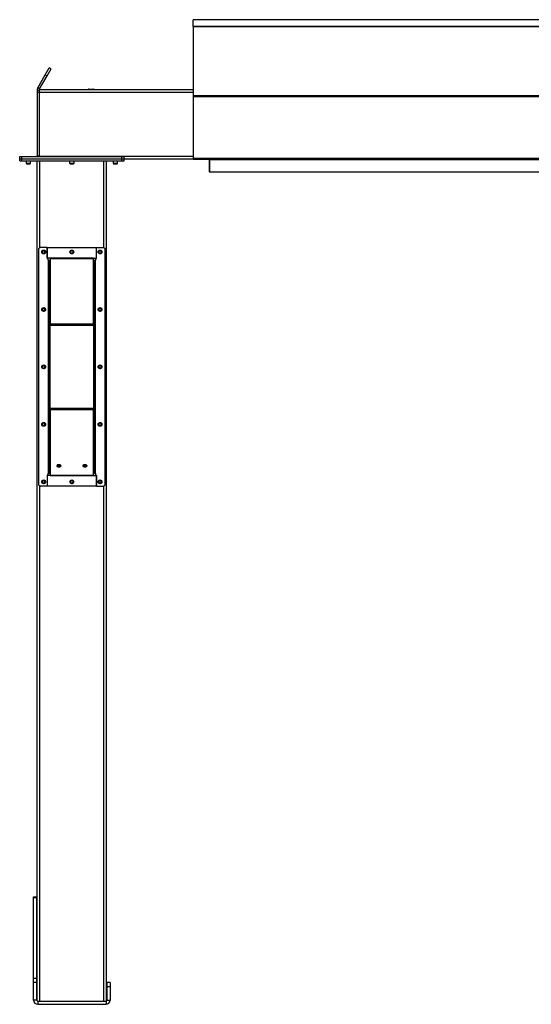
# Model space of a CAD drawing. Units: inches. Extents: x 3 to 813, y 3 to 526.
# Drawn here: x 526 to 585, y 177 to 291 of the extents above; entities that cross this region are included whole.
import ezdxf

# ---------------------------------------------------------------- set-up
doc = ezdxf.new("R2010")
doc.units = ezdxf.units.IN
doc.header["$LTSCALE"] = 24
doc.header["$MEASUREMENT"] = 0

msp = doc.modelspace()

# ---------------------------------------------------------------- linework, layer by layer
at = {"color": 7, "linetype": 'Continuous', "lineweight": 25}
for p, q in [((624.282721, 290.9262466), (546.282721, 290.9262466)), ((546.282721, 290.1598269), (546.282721, 290.9262466)), ((624.282721, 290.1598269), (546.282721, 290.1598269)), ((546.282721, 290.1286366), (546.282721, 290.1598269)), ((624.282721, 290.1286366), (546.282721, 290.1286366)), ((546.282721, 290.1286366), (546.282721, 290.1278065)), ((546.282721, 290.1278065), (546.282721, 282.1890777)), ((546.282721, 290.1278065), (624.282721, 290.1278065)), ((529.2282272, 284.5703796), (529.6912147, 285.3722974)), ((529.4447336, 284.4453796), (529.907721, 285.2472974)), ((529.907721, 285.2472974), (529.6912147, 285.3722974)), ((528.3664551, 283.0777466), (529.2282272, 284.5703796)), ((528.5829615, 282.9527466), (529.4447336, 284.4453796)), ((529.2282272, 284.5703796), (529.4447336, 284.4453796)), ((528.532721, 282.7652466), (528.282721, 282.7652466)), ((528.282721, 282.7652466), (528.282721, 282.5152466)), ((528.5829615, 282.9527466), (528.3664551, 283.0777466)), ((528.532721, 282.8902466), (546.282721, 282.8902466)), ((528.532721, 282.8902466), (528.532721, 282.5777466)), ((534.225221, 282.9252466), (534.190221, 282.9077466)), ((534.190221, 282.9077466), (534.190221, 282.8902466)), ((534.190221, 282.9077466), (534.875221, 282.9077466)), ((534.225221, 282.9252466), (534.840221, 282.9252466)), ((534.875221, 282.9077466), (534.840221, 282.9252466)), ((534.875221, 282.8902466), (534.875221, 282.9077466)), ((528.282721, 282.5152466), (528.282721, 275.2302466)), ((528.532721, 282.5152466), (528.282721, 282.5152466)), ((528.532721, 282.5777466), (528.532721, 275.2027466)), ((546.282721, 282.1890777), (546.282721, 282.0704151)), ((546.282721, 282.1890777), (624.282721, 282.1890777)), ((546.282721, 282.0704151), (624.282721, 282.0704151)), ((546.282721, 282.0704151), (546.282721, 274.9738305)), ((526.282721, 274.8902466), (526.282721, 275.1402466)), ((526.282721, 275.1402466), (526.532721, 275.1402466)), ((526.282721, 274.6402466), (526.282721, 274.8902466)), ((526.282721, 274.8902466), (526.532721, 274.8902466)), ((526.532721, 274.8902466), (526.532721, 275.1402466)), ((526.532721, 275.1402466), (538.062721, 275.1402466)), ((526.532721, 274.6402466), (526.532721, 274.8902466)), ((526.532721, 274.8902466), (538.062721, 274.8902466)), ((528.282721, 275.2302466), (528.532721, 275.2302466)), ((528.532721, 275.2027466), (528.532721, 275.1402466)), ((538.062721, 274.8902466), (538.062721, 275.1402466)), ((538.062721, 275.1402466), (538.312721, 275.1402466)), ((538.062721, 274.6402466), (538.062721, 274.8902466)), ((538.062721, 274.8902466), (538.312721, 274.8902466)), ((538.312721, 274.8902466), (538.312721, 275.1402466)), ((538.312721, 274.8902466), (546.282721, 274.8902466)), ((538.312721, 274.6402466), (538.312721, 274.8902466)), ((546.282721, 274.9738305), (624.282721, 274.9738305)), ((546.282721, 274.9738305), (546.282721, 274.8838305)), ((546.282721, 274.8838305), (546.2839943, 274.8838305)), ((546.3457397, 274.8478305), (624.2197023, 274.8478305)), ((548.147721, 274.8002466), (548.147721, 273.3902466)), ((548.157721, 274.8478305), (548.157721, 274.7938305)), ((548.157721, 274.7938305), (622.407721, 274.7938305)), ((548.157721, 274.7938305), (548.157721, 273.3838305)), ((526.282721, 274.6402466), (526.532721, 274.6402466)), ((526.532721, 274.6402466), (538.062721, 274.6402466)), ((527.017721, 274.6402466), (527.017721, 274.3735278)), ((527.017721, 274.3735278), (527.0760023, 274.3152466)), ((527.017721, 274.3735278), (527.547721, 274.3735278)), ((527.0760023, 274.3152466), (527.4894398, 274.3152466)), ((527.4894398, 274.3152466), (527.547721, 274.3735278)), ((527.547721, 274.3735278), (527.547721, 274.6402466)), ((528.297721, 177.7881645), (528.297721, 274.6402466)), ((532.032721, 274.6402466), (532.032721, 274.3735278)), ((532.032721, 274.3735278), (532.0910023, 274.3152466)), ((532.032721, 274.3735278), (532.562721, 274.3735278)), ((532.0910023, 274.3152466), (532.5044398, 274.3152466)), ((532.5044398, 274.3152466), (532.562721, 274.3735278)), ((532.562721, 274.3735278), (532.562721, 274.6402466)), ((536.297721, 177.7881645), (536.297721, 274.6402466)), ((537.047721, 274.6402466), (537.047721, 274.3735278)), ((537.047721, 274.3735278), (537.1060023, 274.3152466)), ((537.047721, 274.3735278), (537.577721, 274.3735278)), ((537.1060023, 274.3152466), (537.5194398, 274.3152466)), ((537.5194398, 274.3152466), (537.577721, 274.3735278)), ((537.577721, 274.3735278), (537.577721, 274.6402466)), ((538.062721, 274.6402466), (538.312721, 274.6402466)), ((548.157721, 273.3902466), (548.147721, 273.3902466)), ((548.157721, 273.3838305), (622.407721, 273.3838305)), ((529.447721, 264.6409071), (528.697721, 264.6409071)), ((529.447721, 264.6409071), (529.447721, 263.3909071)), ((529.447721, 263.4209446), (529.447721, 264.6409071)), ((529.447721, 264.6409071), (535.147721, 264.6409071)), ((535.147721, 263.3909071), (535.147721, 264.6409071)), ((535.147721, 264.6409071), (535.897721, 264.6409071)), ((535.147721, 263.4209446), (535.147721, 264.6409071)), ((528.447721, 264.3909071), (528.447721, 237.3909071)), ((529.797721, 263.4209446), (529.447721, 263.4209446)), ((529.797721, 263.4209446), (529.797721, 263.357305)), ((534.797721, 263.4209446), (529.797721, 263.4209446)), ((534.797721, 263.357305), (534.797721, 263.4209446)), ((534.797721, 263.4209446), (535.147721, 263.4209446)), ((536.147721, 237.3909071), (536.147721, 264.3909071)), ((529.572721, 263.3909071), (529.447721, 263.3909071)), ((529.572721, 263.1927466), (529.572721, 263.3909071)), ((529.572721, 263.1927466), (529.572721, 238.5890676)), ((529.662721, 263.1027466), (529.797721, 263.1027466)), ((529.662721, 263.1027466), (529.662721, 255.7263487)), ((529.797721, 263.357305), (529.797721, 255.8218081)), ((534.797721, 263.357305), (529.797721, 263.357305)), ((534.797721, 255.8218081), (534.797721, 263.357305)), ((534.932721, 263.1027466), (534.797721, 263.1027466)), ((534.932721, 255.7263487), (534.932721, 263.1027466)), ((535.022721, 263.3909071), (535.147721, 263.3909071)), ((535.022721, 263.3909071), (535.022721, 263.1927466)), ((535.022721, 238.5890676), (535.022721, 263.1927466)), ((529.797721, 255.7263487), (529.662721, 255.7263487)), ((529.662721, 255.7263487), (529.662721, 255.662709)), ((529.797721, 255.662709), (529.662721, 255.662709)), ((529.662721, 255.662709), (529.662721, 246.1191051)), ((534.797721, 255.8218081), (529.797721, 255.8218081)), ((529.797721, 255.662709), (529.797721, 255.8218081)), ((534.797721, 255.662709), (529.797721, 255.662709)), ((529.797721, 246.1191051), (529.797721, 255.662709)), ((534.797721, 255.8218081), (534.797721, 255.662709)), ((534.797721, 255.7263487), (534.932721, 255.7263487)), ((534.797721, 255.662709), (534.932721, 255.662709)), ((534.797721, 255.662709), (534.797721, 246.1191051)), ((534.932721, 255.662709), (534.932721, 255.7263487)), ((534.932721, 246.1191051), (534.932721, 255.662709)), ((529.797721, 246.1191051), (529.662721, 246.1191051)), ((529.662721, 246.1191051), (529.662721, 246.0554655)), ((529.797721, 246.0554655), (529.662721, 246.0554655)), ((529.662721, 246.0554655), (529.662721, 238.6790676)), ((529.797721, 246.1191051), (534.797721, 246.1191051)), ((529.797721, 245.9600061), (529.797721, 246.1191051)), ((529.797721, 245.9600061), (534.797721, 245.9600061)), ((529.797721, 245.9600061), (529.797721, 238.4245092)), ((534.797721, 246.1191051), (534.932721, 246.1191051)), ((534.797721, 246.1191051), (534.797721, 245.9600061)), ((534.797721, 246.0554655), (534.932721, 246.0554655)), ((534.797721, 238.4245092), (534.797721, 245.9600061)), ((534.932721, 246.0554655), (534.932721, 246.1191051)), ((534.932721, 238.6790676), (534.932721, 246.0554655)), ((529.572721, 238.3909071), (529.572721, 238.5890676)), ((529.662721, 238.6790676), (529.797721, 238.6790676)), ((534.932721, 238.6790676), (534.797721, 238.6790676)), ((535.022721, 238.5890676), (535.022721, 238.3909071)), ((529.447721, 238.3909071), (529.447721, 237.1409071)), ((529.572721, 238.3909071), (529.447721, 238.3909071)), ((529.797721, 238.3608696), (529.447721, 238.3608696)), ((529.447721, 238.3608696), (529.447721, 237.1409071)), ((529.797721, 238.4245092), (534.797721, 238.4245092)), ((529.797721, 238.4245092), (529.797721, 238.3608696)), ((529.797721, 238.3608696), (534.797721, 238.3608696)), ((534.797721, 238.3608696), (534.797721, 238.4245092)), ((534.797721, 238.3608696), (535.147721, 238.3608696)), ((535.022721, 238.3909071), (535.147721, 238.3909071)), ((535.147721, 237.1409071), (535.147721, 238.3909071)), ((535.147721, 238.3608696), (535.147721, 237.1409071)), ((529.447721, 237.1409071), (528.697721, 237.1409071)), ((535.147721, 237.1409071), (529.447721, 237.1409071)), ((535.147721, 237.1409071), (535.897721, 237.1409071)), ((527.892721, 189.7652466), (528.267721, 189.7652466)), ((527.892721, 189.7147415), (527.892721, 189.7652466)), ((527.892721, 189.7147415), (528.267721, 189.7147415)), ((527.892721, 180.4021514), (527.892721, 189.7147415)), ((528.267721, 189.7147415), (528.267721, 189.7652466)), ((528.267721, 180.4021514), (528.267721, 189.7147415)), ((527.892721, 180.4021514), (528.267721, 180.4021514)), ((527.892721, 179.9526565), (527.892721, 180.4021514)), ((527.892721, 177.8552466), (527.892721, 179.9526565)), ((527.892721, 179.9526565), (528.267721, 179.9526565)), ((528.267721, 179.9526565), (528.267721, 180.4021514)), ((528.267721, 177.8552466), (528.267721, 179.9526565)), ((536.702721, 179.8902466), (536.327721, 179.8902466)), ((536.327721, 179.8902466), (536.327721, 179.3902466)), ((536.327721, 179.3902466), (536.327721, 177.8552466)), ((536.702721, 179.3902466), (536.327721, 179.3902466)), ((536.702721, 179.8902466), (536.702721, 179.3902466)), ((536.702721, 179.3902466), (536.702721, 177.8552466)), ((528.267721, 177.8552466), (527.892721, 177.8552466)), ((528.357721, 177.7652466), (528.357721, 177.3902466)), ((528.357721, 177.7652466), (536.237721, 177.7652466)), ((528.357721, 177.3902466), (536.237721, 177.3902466)), ((536.237721, 177.7652466), (536.237721, 177.3902466)), ((536.327721, 177.8552466), (536.702721, 177.8552466))]:
    msp.add_line(p, q, dxfattribs=at)
at = {"color": 1, "linetype": 'Continuous', "lineweight": 25}
for p, q in [((528.532721, 282.5777466), (546.282721, 282.5777466)), ((528.532721, 275.2027466), (546.282721, 275.2027466)), ((548.147721, 274.8002466), (548.157721, 274.8002466)), ((528.610221, 264.6250945), (528.610221, 274.6402466)), ((535.985221, 264.6250945), (535.985221, 274.6402466)), ((528.610221, 177.7652466), (528.610221, 237.1567197)), ((535.985221, 177.7652466), (535.985221, 237.1567197))]:
    msp.add_line(p, q, dxfattribs=at)
at = {"color": 7, "linetype": 'Continuous', "lineweight": 25, "flags": 128}
for points in [[(528.5205929, 275.1402466), (528.526188, 275.1639158), (528.532721, 275.2302466)], [(530.797721, 239.3304898), (530.7411043, 239.3357603), (530.688346, 239.3512129), (530.6430414, 239.3757944), (530.608278, 239.4078296), (530.5864247, 239.4451353), (530.578971, 239.4851694), (530.5864247, 239.5252034), (530.608278, 239.5625092), (530.6430414, 239.5945444), (530.688346, 239.6191258), (530.7411043, 239.6345784), (530.797721, 239.639849), (530.8543377, 239.6345784), (530.907096, 239.6191258), (530.9524006, 239.5945444), (530.9871641, 239.5625092), (531.0090173, 239.5252034), (531.016471, 239.4851694), (531.0090173, 239.4451353), (530.9871641, 239.4078296), (530.9524006, 239.3757944), (530.907096, 239.3512129), (530.8543377, 239.3357603), (530.797721, 239.3304898)], [(533.797721, 239.3304898), (533.7411043, 239.3357603), (533.688346, 239.3512129), (533.6430414, 239.3757944), (533.608278, 239.4078296), (533.5864247, 239.4451353), (533.578971, 239.4851694), (533.5864247, 239.5252034), (533.608278, 239.5625092), (533.6430414, 239.5945444), (533.688346, 239.6191258), (533.7411043, 239.6345784), (533.797721, 239.639849), (533.8543377, 239.6345784), (533.907096, 239.6191258), (533.9524006, 239.5945444), (533.9871641, 239.5625092), (534.0090173, 239.5252034), (534.016471, 239.4851694), (534.0090173, 239.4451353), (533.9871641, 239.4078296), (533.9524006, 239.3757944), (533.907096, 239.3512129), (533.8543377, 239.3357603), (533.797721, 239.3304898)]]:
    msp.add_lwpolyline(points, dxfattribs=at)
at = {"color": 7, "linetype": 'Continuous', "lineweight": 25}
for centre in [(529.047721, 264.1409071), (532.297721, 264.1402466), (535.547721, 264.1409071), (529.047721, 257.5159071), (535.547721, 257.5159071), (529.047721, 250.8909071), (535.547721, 250.8909071), (529.047721, 244.2659071), (535.547721, 244.2659071), (529.047721, 237.6409071), (532.297721, 237.6415676), (535.547721, 237.6409071)]:
    msp.add_circle(centre, 0.21875, dxfattribs=at)
for centre, radius, start, end in [((528.192721, 275.2302466), 0.09, 270, 0), ((548.057721, 274.8002466), 0.09, 0, 31.918354901), ((528.697721, 264.3909071), 0.25, 90, 180), ((535.897721, 264.3909071), 0.25, 0, 90), ((529.0460753, 264.1404073), 0.1477119, 292.558518945, 238.681466181), ((529.047721, 264.1402466), 0.1484375, 238.106533937, 293.080993791), ((532.2960753, 264.1404073), 0.1477119, 292.558518945, 238.681466181), ((532.297721, 264.1402466), 0.1484375, 238.106533937, 293.080993791), ((535.5460753, 264.1404073), 0.1477119, 292.558518945, 238.681466181), ((535.547721, 264.1402466), 0.1484375, 238.106533937, 293.080993791), ((529.0460753, 257.5154073), 0.1477119, 292.558518945, 238.681466181), ((529.047721, 257.5152466), 0.1484375, 238.106533937, 293.080993791), ((535.5460753, 257.5154073), 0.1477119, 292.558518945, 238.681466181), ((535.547721, 257.5152466), 0.1484375, 238.106533937, 293.080993791), ((529.0460753, 250.8904073), 0.1477119, 292.558518945, 238.681466181), ((535.5460753, 250.8904073), 0.1477119, 292.558518945, 238.681466181), ((529.047721, 250.8902466), 0.1484375, 238.106533937, 293.080993791), ((535.547721, 250.8902466), 0.1484375, 238.106533937, 293.080993791), ((529.0460753, 244.2654073), 0.1477119, 292.558518945, 238.681466181), ((529.047721, 244.2652466), 0.1484375, 238.106533937, 293.080993791), ((535.5460753, 244.2654073), 0.1477119, 292.558518945, 238.681466181), ((535.547721, 244.2652466), 0.1484375, 238.106533937, 293.080993791), ((530.7790063, 239.6454232), 0.2202704, 210.720137292, 274.873875199), ((530.797721, 239.7974084), 0.3324602, 231.652535342, 308.347464659), ((530.8137528, 239.650643), 0.2252651, 265.918900363, 328.487087146), ((533.7790063, 239.6454232), 0.2202704, 210.72013729, 274.873875199), ((533.797721, 239.7974084), 0.3324602, 231.652535343, 308.347464657), ((533.8137528, 239.650643), 0.2252651, 265.918900363, 328.487087148), ((528.697721, 237.3909071), 0.25, 180, 270), ((529.0460753, 237.6404073), 0.1477119, 292.558518945, 238.681466181), ((529.047721, 237.6402466), 0.1484375, 238.106533937, 293.080993791), ((532.2960753, 237.6404073), 0.1477119, 292.558518945, 238.681466181), ((532.297721, 237.6402466), 0.1484375, 238.106533937, 293.080993791), ((535.5460753, 237.6404073), 0.1477119, 292.558518945, 238.681466181), ((535.547721, 237.6402466), 0.1484375, 238.106533937, 293.080993791), ((535.897721, 237.3909071), 0.25, 270, 0), ((528.357721, 177.8552466), 0.465, 180, 270), ((528.357721, 177.8552466), 0.09, 180, 270), ((536.237721, 177.8552466), 0.465, 270, 0), ((536.237721, 177.8552466), 0.09, 270, 0)]:
    msp.add_arc(centre, radius, start, end, dxfattribs=at)
msp.add_ellipse((546.3457397, 274.9738305), major_axis=(0, 0.126), ratio=0.7002075382, start_param=2.3663992803, end_param=3.1415926536, dxfattribs=at)
for points, knots in [([(528.3664551, 283.0777466), (528.3505363, 283.0466568), (528.3179798, 282.9830731), (528.2887514, 282.8769708), (528.284752, 282.8028749), (528.282721, 282.7652466)], [0, 0, 0, 0, 0.3201442599, 0.6547470477, 1, 1, 1, 1]), ([(528.5829615, 282.9527466), (528.5724955, 282.9343441), (528.5610661, 282.9142477), (528.5551558, 282.8921124), (528.5546576, 282.8902466)], [0, 0, 0, 0, 0.91570785546, 1, 1, 1, 1]), ([(529.1060054, 263.9620355), (529.0880694, 263.9584533), (529.0493421, 263.9507185), (528.9890547, 263.9627254), (528.9344076, 263.9941569), (528.8938116, 264.0416256), (528.8719498, 264.0993578), (528.8704511, 264.1603607), (528.8894736, 264.217534), (528.9260814, 264.264622), (528.9756493, 264.2961706), (529.0323238, 264.3090428), (529.0891599, 264.3024644), (529.1398376, 264.2772497), (529.1787717, 264.2372464), (529.2014828, 264.1870393), (529.2061618, 264.132803), (529.1924368, 264.0809516), (529.1624392, 264.0374012), (529.1303384, 264.0136776), (529.110176, 264.0054341), (529.1059133, 264.0036912)], [0, 0, 0, 0, 0.0525612092, 0.1134900891, 0.1728858881, 0.2321889573, 0.2904828645, 0.3481694985, 0.4053598352, 0.4614390938, 0.5175189385, 0.5719961672, 0.6264999828, 0.6798202359, 0.7327047847, 0.784918117, 0.8361924623, 0.8872947601, 0.9369664422, 0.9866734111, 1, 1, 1, 1]), ([(528.9692953, 264.0142184), (528.9833397, 264.004247), (529.0114247, 263.9843068), (529.0637989, 263.9746135), (529.1179747, 263.9804953), (529.1695057, 264.0048554), (529.2000618, 264.0343404), (529.2130142, 264.0527032), (529.2149481, 264.055445)], [0, 0, 0, 0, 0.18308068254, 0.36611232797, 0.5549178687, 0.7597139458, 0.96412280643, 1, 1, 1, 1]), ([(529.0416038, 263.9565573), (529.0519974, 263.9551208), (529.0738428, 263.9521016), (529.0949439, 263.958619), (529.1060054, 263.9620355)], [0, 0, 0, 0, 0.4757796668, 1, 1, 1, 1]), ([(529.0699434, 263.954592), (529.0835256, 263.9568908), (529.1123533, 263.96177), (529.1521722, 263.9824632), (529.1872162, 264.012188), (529.2062149, 264.0386278), (529.2140857, 264.0537841), (529.2149484, 264.0554453)], [0, 0, 0, 0, 0.223910094, 0.4752382081, 0.721070067, 0.9694287208, 1, 1, 1, 1]), ([(529.2149486, 264.0554456), (529.2153651, 264.0560542), (529.2159702, 264.0569384), (529.2166797, 264.0578729), (529.2170161, 264.05826), (529.2171969, 264.0584443), (529.2173347, 264.0585616), (529.2174437, 264.0586235), (529.2175107, 264.0586418), (529.2175619, 264.058633), (529.2175998, 264.0586021), (529.2176305, 264.0585351), (529.2176498, 264.0583416), (529.217505, 264.0575058), (529.2163057, 264.0542075), (529.210237, 264.041395), (529.191475, 264.013533), (529.1556598, 263.9808346), (529.1214561, 263.9678851), (529.1060054, 263.9620355)], [0, 0, 0, 0, 0.0142452966, 0.0206974147, 0.0228544769, 0.024383943, 0.0258882033, 0.0265650712, 0.0271327658, 0.0275248294, 0.0279181593, 0.0284109718, 0.0292740952, 0.032058503, 0.045032873, 0.0965846409, 0.3034156264, 0.6853346133, 1, 1, 1, 1]), ([(532.3560054, 263.9620355), (532.3380694, 263.9584533), (532.2993421, 263.9507185), (532.2390547, 263.9627254), (532.1844076, 263.9941569), (532.1438116, 264.0416256), (532.1219498, 264.0993578), (532.1204511, 264.1603607), (532.1394736, 264.217534), (532.1760814, 264.264622), (532.2256493, 264.2961706), (532.2823238, 264.3090428), (532.3391599, 264.3024644), (532.3898376, 264.2772497), (532.4287717, 264.2372464), (532.4514828, 264.1870393), (532.4561618, 264.132803), (532.4424368, 264.0809516), (532.4124392, 264.0374012), (532.3803384, 264.0136776), (532.360176, 264.0054341), (532.3559133, 264.0036912)], [0, 0, 0, 0, 0.0525612092, 0.1134900891, 0.1728858881, 0.2321889573, 0.2904828645, 0.3481694985, 0.4053598352, 0.4614390938, 0.5175189385, 0.5719961672, 0.6264999828, 0.6798202359, 0.7327047847, 0.784918117, 0.8361924623, 0.8872947601, 0.9369664422, 0.9866734111, 1, 1, 1, 1]), ([(532.2192953, 264.0142184), (532.2333397, 264.004247), (532.2614247, 263.9843068), (532.3137989, 263.9746135), (532.3679747, 263.9804953), (532.4195057, 264.0048554), (532.4500618, 264.0343404), (532.4630142, 264.0527032), (532.4649481, 264.055445)], [0, 0, 0, 0, 0.18308068254, 0.36611232797, 0.5549178687, 0.7597139458, 0.96412280643, 1, 1, 1, 1]), ([(532.2916038, 263.9565573), (532.3019974, 263.9551208), (532.3238428, 263.9521016), (532.3449439, 263.958619), (532.3560054, 263.9620355)], [0, 0, 0, 0, 0.4757796668, 1, 1, 1, 1]), ([(532.3199434, 263.954592), (532.3335256, 263.9568908), (532.3623533, 263.96177), (532.4021722, 263.9824632), (532.4372162, 264.012188), (532.4562149, 264.0386278), (532.4640857, 264.0537841), (532.4649484, 264.0554453)], [0, 0, 0, 0, 0.223910094, 0.4752382081, 0.721070067, 0.9694287208, 1, 1, 1, 1]), ([(532.4649486, 264.0554456), (532.4653651, 264.0560542), (532.4659702, 264.0569384), (532.4666797, 264.0578729), (532.4670161, 264.05826), (532.4671969, 264.0584443), (532.4673347, 264.0585616), (532.4674437, 264.0586235), (532.4675107, 264.0586418), (532.4675619, 264.058633), (532.4675998, 264.0586021), (532.4676305, 264.0585351), (532.4676498, 264.0583416), (532.467505, 264.0575058), (532.4663057, 264.0542075), (532.460237, 264.041395), (532.441475, 264.013533), (532.4056598, 263.9808346), (532.3714561, 263.9678851), (532.3560054, 263.9620355)], [0, 0, 0, 0, 0.0142452966, 0.0206974147, 0.0228544769, 0.024383943, 0.0258882033, 0.0265650712, 0.0271327658, 0.0275248294, 0.0279181593, 0.0284109718, 0.0292740952, 0.032058503, 0.045032873, 0.0965846409, 0.3034156264, 0.6853346133, 1, 1, 1, 1]), ([(535.6060054, 263.9620355), (535.5880694, 263.9584533), (535.5493421, 263.9507185), (535.4890547, 263.9627254), (535.4344076, 263.9941569), (535.3938116, 264.0416256), (535.3719498, 264.0993578), (535.3704511, 264.1603607), (535.3894736, 264.217534), (535.4260814, 264.264622), (535.4756493, 264.2961706), (535.5323238, 264.3090428), (535.5891599, 264.3024644), (535.6398376, 264.2772497), (535.6787717, 264.2372464), (535.7014828, 264.1870393), (535.7061618, 264.132803), (535.6924368, 264.0809516), (535.6624392, 264.0374012), (535.6303384, 264.0136776), (535.610176, 264.0054341), (535.6059133, 264.0036912)], [0, 0, 0, 0, 0.0525612092, 0.1134900891, 0.1728858881, 0.2321889573, 0.2904828645, 0.3481694985, 0.4053598352, 0.4614390938, 0.5175189385, 0.5719961672, 0.6264999828, 0.6798202359, 0.7327047847, 0.784918117, 0.8361924623, 0.8872947601, 0.9369664422, 0.9866734111, 1, 1, 1, 1]), ([(535.4692953, 264.0142184), (535.4833397, 264.004247), (535.5114247, 263.9843068), (535.5637989, 263.9746135), (535.6179747, 263.9804953), (535.6695057, 264.0048554), (535.7000618, 264.0343404), (535.7130142, 264.0527032), (535.7149481, 264.055445)], [0, 0, 0, 0, 0.18308068254, 0.36611232797, 0.5549178687, 0.7597139458, 0.96412280643, 1, 1, 1, 1]), ([(535.5416038, 263.9565573), (535.5519974, 263.9551208), (535.5738428, 263.9521016), (535.5949439, 263.958619), (535.6060054, 263.9620355)], [0, 0, 0, 0, 0.4757796668, 1, 1, 1, 1]), ([(535.5699434, 263.954592), (535.5835256, 263.9568908), (535.6123533, 263.96177), (535.6521722, 263.9824632), (535.6872162, 264.012188), (535.7062149, 264.0386278), (535.7140857, 264.0537841), (535.7149484, 264.0554453)], [0, 0, 0, 0, 0.223910094, 0.4752382081, 0.721070067, 0.9694287208, 1, 1, 1, 1]), ([(535.7149486, 264.0554456), (535.7153651, 264.0560542), (535.7159702, 264.0569384), (535.7166797, 264.0578729), (535.7170161, 264.05826), (535.7171969, 264.0584443), (535.7173347, 264.0585616), (535.7174437, 264.0586235), (535.7175107, 264.0586418), (535.7175619, 264.058633), (535.7175998, 264.0586021), (535.7176305, 264.0585351), (535.7176498, 264.0583416), (535.717505, 264.0575058), (535.7163057, 264.0542075), (535.710237, 264.041395), (535.691475, 264.013533), (535.6556598, 263.9808346), (535.6214561, 263.9678851), (535.6060054, 263.9620355)], [0, 0, 0, 0, 0.0142452966, 0.0206974147, 0.0228544769, 0.024383943, 0.0258882033, 0.0265650712, 0.0271327658, 0.0275248294, 0.0279181593, 0.0284109718, 0.0292740952, 0.032058503, 0.045032873, 0.0965846409, 0.3034156264, 0.6853346133, 1, 1, 1, 1]), ([(529.797721, 263.1027466), (529.7957767, 263.1084226), (529.7915582, 263.1207376), (529.7558121, 263.1397336), (529.6980877, 263.1596756), (529.6330571, 263.1773802), (529.5898759, 263.1883776), (529.572721, 263.1927466)], [0, 0, 0, 0, 0.1893887574, 0.4109104714, 0.6324449673, 0.8539792844, 1, 1, 1, 1]), ([(529.662721, 263.1027466), (529.6610914, 263.1109839), (529.6579469, 263.1268785), (529.6348102, 263.1503966), (529.605062, 263.1721824), (529.5828877, 263.186282), (529.572721, 263.1927466)], [0, 0, 0, 0, 0.2742813621, 0.5292497227, 0.7841650772, 1, 1, 1, 1]), ([(535.022721, 263.1927466), (535.000435, 263.1870705), (534.9520817, 263.1747555), (534.8845218, 263.1557595), (534.8305751, 263.1358175), (534.8018257, 263.1181129), (534.7988881, 263.1071156), (534.797721, 263.1027466)], [0, 0, 0, 0, 0.1893887574, 0.4109104714, 0.6324449673, 0.8539792844, 1, 1, 1, 1]), ([(535.022721, 263.1927466), (535.0097711, 263.1845092), (534.9847831, 263.1686146), (534.9545617, 263.1450965), (534.9359388, 263.1233107), (534.9337325, 263.1092111), (534.932721, 263.1027466)], [0, 0, 0, 0, 0.2742813621, 0.5292497227, 0.7841650772, 1, 1, 1, 1]), ([(529.1060054, 257.3370355), (529.0880694, 257.3334533), (529.0493421, 257.3257185), (528.9890547, 257.3377254), (528.9344076, 257.3691569), (528.8938116, 257.4166256), (528.8719498, 257.4743578), (528.8704511, 257.5353607), (528.8894736, 257.592534), (528.9260814, 257.639622), (528.9756493, 257.6711706), (529.0323238, 257.6840428), (529.0891599, 257.6774644), (529.1398376, 257.6522497), (529.1787717, 257.6122464), (529.2014828, 257.5620393), (529.2061618, 257.507803), (529.1924368, 257.4559516), (529.1624392, 257.4124012), (529.1303384, 257.3886776), (529.110176, 257.3804341), (529.1059133, 257.3786912)], [0, 0, 0, 0, 0.0525612092, 0.1134900891, 0.1728858881, 0.2321889573, 0.2904828645, 0.3481694985, 0.4053598352, 0.4614390938, 0.5175189385, 0.5719961672, 0.6264999828, 0.6798202359, 0.7327047847, 0.784918117, 0.8361924623, 0.8872947601, 0.9369664422, 0.9866734111, 1, 1, 1, 1]), ([(528.9692953, 257.3892184), (528.9833397, 257.379247), (529.0114247, 257.3593068), (529.0637989, 257.3496135), (529.1179747, 257.3554953), (529.1695057, 257.3798554), (529.2000618, 257.4093404), (529.2130142, 257.4277032), (529.2149481, 257.430445)], [0, 0, 0, 0, 0.18308068254, 0.36611232797, 0.5549178687, 0.7597139458, 0.96412280643, 1, 1, 1, 1]), ([(529.0416038, 257.3315573), (529.0519974, 257.3301208), (529.0738428, 257.3271016), (529.0949439, 257.333619), (529.1060054, 257.3370355)], [0, 0, 0, 0, 0.4757796668, 1, 1, 1, 1]), ([(529.0699434, 257.329592), (529.0835256, 257.3318908), (529.1123533, 257.33677), (529.1521722, 257.3574632), (529.1872162, 257.387188), (529.2062149, 257.4136278), (529.2140857, 257.4287841), (529.2149484, 257.4304453)], [0, 0, 0, 0, 0.223910094, 0.4752382081, 0.721070067, 0.9694287208, 1, 1, 1, 1]), ([(529.2149486, 257.4304456), (529.2153651, 257.4310542), (529.2159702, 257.4319384), (529.2166797, 257.4328729), (529.2170161, 257.43326), (529.2171969, 257.4334443), (529.2173347, 257.4335616), (529.2174437, 257.4336235), (529.2175107, 257.4336418), (529.2175619, 257.433633), (529.2175998, 257.4336021), (529.2176305, 257.4335351), (529.2176498, 257.4333416), (529.217505, 257.4325058), (529.2163057, 257.4292075), (529.210237, 257.416395), (529.191475, 257.388533), (529.1556598, 257.3558346), (529.1214561, 257.3428851), (529.1060054, 257.3370355)], [0, 0, 0, 0, 0.0142452966, 0.0206974147, 0.0228544769, 0.024383943, 0.0258882033, 0.0265650712, 0.0271327658, 0.0275248294, 0.0279181593, 0.0284109718, 0.0292740952, 0.032058503, 0.045032873, 0.0965846409, 0.3034156264, 0.6853346133, 1, 1, 1, 1]), ([(535.6060054, 257.3370355), (535.5880694, 257.3334533), (535.5493421, 257.3257185), (535.4890547, 257.3377254), (535.4344076, 257.3691569), (535.3938116, 257.4166256), (535.3719498, 257.4743578), (535.3704511, 257.5353607), (535.3894736, 257.592534), (535.4260814, 257.639622), (535.4756493, 257.6711706), (535.5323238, 257.6840428), (535.5891599, 257.6774644), (535.6398376, 257.6522497), (535.6787717, 257.6122464), (535.7014828, 257.5620393), (535.7061618, 257.507803), (535.6924368, 257.4559516), (535.6624392, 257.4124012), (535.6303384, 257.3886776), (535.610176, 257.3804341), (535.6059133, 257.3786912)], [0, 0, 0, 0, 0.0525612092, 0.1134900891, 0.1728858881, 0.2321889573, 0.2904828645, 0.3481694985, 0.4053598352, 0.4614390938, 0.5175189385, 0.5719961672, 0.6264999828, 0.6798202359, 0.7327047847, 0.784918117, 0.8361924623, 0.8872947601, 0.9369664422, 0.9866734111, 1, 1, 1, 1]), ([(535.4692953, 257.3892184), (535.4833397, 257.379247), (535.5114247, 257.3593068), (535.5637989, 257.3496135), (535.6179747, 257.3554953), (535.6695057, 257.3798554), (535.7000618, 257.4093404), (535.7130142, 257.4277032), (535.7149481, 257.430445)], [0, 0, 0, 0, 0.18308068254, 0.36611232797, 0.5549178687, 0.7597139458, 0.96412280643, 1, 1, 1, 1]), ([(535.5416038, 257.3315573), (535.5519974, 257.3301208), (535.5738428, 257.3271016), (535.5949439, 257.333619), (535.6060054, 257.3370355)], [0, 0, 0, 0, 0.4757796668, 1, 1, 1, 1]), ([(535.5699434, 257.329592), (535.5835256, 257.3318908), (535.6123533, 257.33677), (535.6521722, 257.3574632), (535.6872162, 257.387188), (535.7062149, 257.4136278), (535.7140857, 257.4287841), (535.7149484, 257.4304453)], [0, 0, 0, 0, 0.223910094, 0.4752382081, 0.721070067, 0.9694287208, 1, 1, 1, 1]), ([(535.7149486, 257.4304456), (535.7153651, 257.4310542), (535.7159702, 257.4319384), (535.7166797, 257.4328729), (535.7170161, 257.43326), (535.7171969, 257.4334443), (535.7173347, 257.4335616), (535.7174437, 257.4336235), (535.7175107, 257.4336418), (535.7175619, 257.433633), (535.7175998, 257.4336021), (535.7176305, 257.4335351), (535.7176498, 257.4333416), (535.717505, 257.4325058), (535.7163057, 257.4292075), (535.710237, 257.416395), (535.691475, 257.388533), (535.6556598, 257.3558346), (535.6214561, 257.3428851), (535.6060054, 257.3370355)], [0, 0, 0, 0, 0.0142452966, 0.0206974147, 0.0228544769, 0.024383943, 0.0258882033, 0.0265650712, 0.0271327658, 0.0275248294, 0.0279181593, 0.0284109718, 0.0292740952, 0.032058503, 0.045032873, 0.0965846409, 0.3034156264, 0.6853346133, 1, 1, 1, 1]), ([(529.1060054, 250.7120355), (529.0880694, 250.7084533), (529.0493421, 250.7007185), (528.9890547, 250.7127254), (528.9344076, 250.7441569), (528.8938116, 250.7916256), (528.8719498, 250.8493578), (528.8704511, 250.9103607), (528.8894736, 250.967534), (528.9260814, 251.014622), (528.9756493, 251.0461706), (529.0323238, 251.0590428), (529.0891599, 251.0524644), (529.1398376, 251.0272497), (529.1787717, 250.9872464), (529.2014828, 250.9370393), (529.2061618, 250.882803), (529.1924368, 250.8309516), (529.1624392, 250.7874012), (529.1303384, 250.7636776), (529.110176, 250.7554341), (529.1059133, 250.7536912)], [0, 0, 0, 0, 0.0525612092, 0.1134900891, 0.1728858881, 0.2321889573, 0.2904828645, 0.3481694985, 0.4053598352, 0.4614390938, 0.5175189385, 0.5719961672, 0.6264999828, 0.6798202359, 0.7327047847, 0.784918117, 0.8361924623, 0.8872947601, 0.9369664422, 0.9866734111, 1, 1, 1, 1]), ([(535.6060054, 250.7120355), (535.5880694, 250.7084533), (535.5493421, 250.7007185), (535.4890547, 250.7127254), (535.4344076, 250.7441569), (535.3938116, 250.7916256), (535.3719498, 250.8493578), (535.3704511, 250.9103607), (535.3894736, 250.967534), (535.4260814, 251.014622), (535.4756493, 251.0461706), (535.5323238, 251.0590428), (535.5891599, 251.0524644), (535.6398376, 251.0272497), (535.6787717, 250.9872464), (535.7014828, 250.9370393), (535.7061618, 250.882803), (535.6924368, 250.8309516), (535.6624392, 250.7874012), (535.6303384, 250.7636776), (535.610176, 250.7554341), (535.6059133, 250.7536912)], [0, 0, 0, 0, 0.0525612092, 0.1134900891, 0.1728858881, 0.2321889573, 0.2904828645, 0.3481694985, 0.4053598352, 0.4614390938, 0.5175189385, 0.5719961672, 0.6264999828, 0.6798202359, 0.7327047847, 0.784918117, 0.8361924623, 0.8872947601, 0.9369664422, 0.9866734111, 1, 1, 1, 1]), ([(528.9692953, 250.7642184), (528.9833397, 250.754247), (529.0114247, 250.7343068), (529.0637989, 250.7246135), (529.1179747, 250.7304953), (529.1695057, 250.7548554), (529.2000618, 250.7843404), (529.2130142, 250.8027032), (529.2149481, 250.805445)], [0, 0, 0, 0, 0.18308068254, 0.36611232797, 0.5549178687, 0.7597139458, 0.96412280643, 1, 1, 1, 1]), ([(529.0416038, 250.7065573), (529.0519974, 250.7051208), (529.0738428, 250.7021016), (529.0949439, 250.708619), (529.1060054, 250.7120355)], [0, 0, 0, 0, 0.4757796668, 1, 1, 1, 1]), ([(529.0699434, 250.704592), (529.0835256, 250.7068908), (529.1123533, 250.71177), (529.1521722, 250.7324632), (529.1872162, 250.762188), (529.2062149, 250.7886278), (529.2140857, 250.8037841), (529.2149484, 250.8054453)], [0, 0, 0, 0, 0.223910094, 0.4752382081, 0.721070067, 0.9694287208, 1, 1, 1, 1]), ([(529.2149486, 250.8054456), (529.2153651, 250.8060542), (529.2159702, 250.8069384), (529.2166797, 250.8078729), (529.2170161, 250.80826), (529.2171969, 250.8084443), (529.2173347, 250.8085616), (529.2174437, 250.8086235), (529.2175107, 250.8086418), (529.2175619, 250.808633), (529.2175998, 250.8086021), (529.2176305, 250.8085351), (529.2176498, 250.8083416), (529.217505, 250.8075058), (529.2163057, 250.8042075), (529.210237, 250.791395), (529.191475, 250.763533), (529.1556598, 250.7308346), (529.1214561, 250.7178851), (529.1060054, 250.7120355)], [0, 0, 0, 0, 0.0142452966, 0.0206974147, 0.0228544769, 0.024383943, 0.0258882033, 0.0265650712, 0.0271327658, 0.0275248294, 0.0279181593, 0.0284109718, 0.0292740952, 0.032058503, 0.045032873, 0.0965846409, 0.3034156264, 0.6853346133, 1, 1, 1, 1]), ([(535.4692953, 250.7642184), (535.4833397, 250.754247), (535.5114247, 250.7343068), (535.5637989, 250.7246135), (535.6179747, 250.7304953), (535.6695057, 250.7548554), (535.7000618, 250.7843404), (535.7130142, 250.8027032), (535.7149481, 250.805445)], [0, 0, 0, 0, 0.18308068254, 0.36611232797, 0.5549178687, 0.7597139458, 0.96412280643, 1, 1, 1, 1]), ([(535.5416038, 250.7065573), (535.5519974, 250.7051208), (535.5738428, 250.7021016), (535.5949439, 250.708619), (535.6060054, 250.7120355)], [0, 0, 0, 0, 0.4757796668, 1, 1, 1, 1]), ([(535.5699434, 250.704592), (535.5835256, 250.7068908), (535.6123533, 250.71177), (535.6521722, 250.7324632), (535.6872162, 250.762188), (535.7062149, 250.7886278), (535.7140857, 250.8037841), (535.7149484, 250.8054453)], [0, 0, 0, 0, 0.223910094, 0.4752382081, 0.721070067, 0.9694287208, 1, 1, 1, 1]), ([(535.7149486, 250.8054456), (535.7153651, 250.8060542), (535.7159702, 250.8069384), (535.7166797, 250.8078729), (535.7170161, 250.80826), (535.7171969, 250.8084443), (535.7173347, 250.8085616), (535.7174437, 250.8086235), (535.7175107, 250.8086418), (535.7175619, 250.808633), (535.7175998, 250.8086021), (535.7176305, 250.8085351), (535.7176498, 250.8083416), (535.717505, 250.8075058), (535.7163057, 250.8042075), (535.710237, 250.791395), (535.691475, 250.763533), (535.6556598, 250.7308346), (535.6214561, 250.7178851), (535.6060054, 250.7120355)], [0, 0, 0, 0, 0.0142452966, 0.0206974147, 0.0228544769, 0.024383943, 0.0258882033, 0.0265650712, 0.0271327658, 0.0275248294, 0.0279181593, 0.0284109718, 0.0292740952, 0.032058503, 0.045032873, 0.0965846409, 0.3034156264, 0.6853346133, 1, 1, 1, 1]), ([(529.1060054, 244.0870355), (529.0880694, 244.0834533), (529.0493421, 244.0757185), (528.9890547, 244.0877254), (528.9344076, 244.1191569), (528.8938116, 244.1666256), (528.8719498, 244.2243578), (528.8704511, 244.2853607), (528.8894736, 244.342534), (528.9260814, 244.389622), (528.9756493, 244.4211706), (529.0323238, 244.4340428), (529.0891599, 244.4274644), (529.1398376, 244.4022497), (529.1787717, 244.3622464), (529.2014828, 244.3120393), (529.2061618, 244.257803), (529.1924368, 244.2059516), (529.1624392, 244.1624012), (529.1303384, 244.1386776), (529.110176, 244.1304341), (529.1059133, 244.1286912)], [0, 0, 0, 0, 0.0525612092, 0.1134900891, 0.1728858881, 0.2321889573, 0.2904828645, 0.3481694985, 0.4053598352, 0.4614390938, 0.5175189385, 0.5719961672, 0.6264999828, 0.6798202359, 0.7327047847, 0.784918117, 0.8361924623, 0.8872947601, 0.9369664422, 0.9866734111, 1, 1, 1, 1]), ([(528.9692953, 244.1392184), (528.9833397, 244.129247), (529.0114247, 244.1093068), (529.0637989, 244.0996135), (529.1179747, 244.1054953), (529.1695057, 244.1298554), (529.2000618, 244.1593404), (529.2130142, 244.1777032), (529.2149481, 244.180445)], [0, 0, 0, 0, 0.18308068254, 0.36611232797, 0.5549178687, 0.7597139458, 0.96412280643, 1, 1, 1, 1]), ([(529.0699434, 244.079592), (529.0835256, 244.0818908), (529.1123533, 244.08677), (529.1521722, 244.1074632), (529.1872162, 244.137188), (529.2062149, 244.1636278), (529.2140857, 244.1787841), (529.2149484, 244.1804453)], [0, 0, 0, 0, 0.223910094, 0.4752382081, 0.721070067, 0.9694287208, 1, 1, 1, 1]), ([(529.2149486, 244.1804456), (529.2153651, 244.1810542), (529.2159702, 244.1819384), (529.2166797, 244.1828729), (529.2170161, 244.18326), (529.2171969, 244.1834443), (529.2173347, 244.1835616), (529.2174437, 244.1836235), (529.2175107, 244.1836418), (529.2175619, 244.183633), (529.2175998, 244.1836021), (529.2176305, 244.1835351), (529.2176498, 244.1833416), (529.217505, 244.1825058), (529.2163057, 244.1792075), (529.210237, 244.166395), (529.191475, 244.138533), (529.1556598, 244.1058346), (529.1214561, 244.0928851), (529.1060054, 244.0870355)], [0, 0, 0, 0, 0.0142452966, 0.0206974147, 0.0228544769, 0.024383943, 0.0258882033, 0.0265650712, 0.0271327658, 0.0275248294, 0.0279181593, 0.0284109718, 0.0292740952, 0.032058503, 0.045032873, 0.0965846409, 0.3034156264, 0.6853346133, 1, 1, 1, 1]), ([(535.6060054, 244.0870355), (535.5880694, 244.0834533), (535.5493421, 244.0757185), (535.4890547, 244.0877254), (535.4344076, 244.1191569), (535.3938116, 244.1666256), (535.3719498, 244.2243578), (535.3704511, 244.2853607), (535.3894736, 244.342534), (535.4260814, 244.389622), (535.4756493, 244.4211706), (535.5323238, 244.4340428), (535.5891599, 244.4274644), (535.6398376, 244.4022497), (535.6787717, 244.3622464), (535.7014828, 244.3120393), (535.7061618, 244.257803), (535.6924368, 244.2059516), (535.6624392, 244.1624012), (535.6303384, 244.1386776), (535.610176, 244.1304341), (535.6059133, 244.1286912)], [0, 0, 0, 0, 0.0525612092, 0.1134900891, 0.1728858881, 0.2321889573, 0.2904828645, 0.3481694985, 0.4053598352, 0.4614390938, 0.5175189385, 0.5719961672, 0.6264999828, 0.6798202359, 0.7327047847, 0.784918117, 0.8361924623, 0.8872947601, 0.9369664422, 0.9866734111, 1, 1, 1, 1]), ([(535.4692953, 244.1392184), (535.4833397, 244.129247), (535.5114247, 244.1093068), (535.5637989, 244.0996135), (535.6179747, 244.1054953), (535.6695057, 244.1298554), (535.7000618, 244.1593404), (535.7130142, 244.1777032), (535.7149481, 244.180445)], [0, 0, 0, 0, 0.18308068254, 0.36611232797, 0.5549178687, 0.7597139458, 0.96412280643, 1, 1, 1, 1]), ([(535.5699434, 244.079592), (535.5835256, 244.0818908), (535.6123533, 244.08677), (535.6521722, 244.1074632), (535.6872162, 244.137188), (535.7062149, 244.1636278), (535.7140857, 244.1787841), (535.7149484, 244.1804453)], [0, 0, 0, 0, 0.223910094, 0.4752382081, 0.721070067, 0.9694287208, 1, 1, 1, 1]), ([(535.7149486, 244.1804456), (535.7153651, 244.1810542), (535.7159702, 244.1819384), (535.7166797, 244.1828729), (535.7170161, 244.18326), (535.7171969, 244.1834443), (535.7173347, 244.1835616), (535.7174437, 244.1836235), (535.7175107, 244.1836418), (535.7175619, 244.183633), (535.7175998, 244.1836021), (535.7176305, 244.1835351), (535.7176498, 244.1833416), (535.717505, 244.1825058), (535.7163057, 244.1792075), (535.710237, 244.166395), (535.691475, 244.138533), (535.6556598, 244.1058346), (535.6214561, 244.0928851), (535.6060054, 244.0870355)], [0, 0, 0, 0, 0.0142452966, 0.0206974147, 0.0228544769, 0.024383943, 0.0258882033, 0.0265650712, 0.0271327658, 0.0275248294, 0.0279181593, 0.0284109718, 0.0292740952, 0.032058503, 0.045032873, 0.0965846409, 0.3034156264, 0.6853346133, 1, 1, 1, 1]), ([(529.0416038, 244.0815573), (529.0519974, 244.0801208), (529.0738428, 244.0771016), (529.0949439, 244.083619), (529.1060054, 244.0870355)], [0, 0, 0, 0, 0.4757796668, 1, 1, 1, 1]), ([(535.5416038, 244.0815573), (535.5519974, 244.0801208), (535.5738428, 244.0771016), (535.5949439, 244.083619), (535.6060054, 244.0870355)], [0, 0, 0, 0, 0.4757796668, 1, 1, 1, 1]), ([(529.572721, 238.5890676), (529.595007, 238.5947437), (529.6433603, 238.6070587), (529.7109202, 238.6260547), (529.7648669, 238.6459967), (529.7936163, 238.6637012), (529.796554, 238.6746986), (529.797721, 238.6790676)], [0, 0, 0, 0, 0.1893887574, 0.4109104714, 0.6324449673, 0.8539792844, 1, 1, 1, 1]), ([(529.572721, 238.5890676), (529.5856709, 238.597305), (529.6106589, 238.6131996), (529.6408803, 238.6367177), (529.6595033, 238.6585034), (529.6617095, 238.6726031), (529.662721, 238.6790676)], [0, 0, 0, 0, 0.2742813621, 0.5292497227, 0.7841650772, 1, 1, 1, 1]), ([(534.797721, 238.6790676), (534.7996653, 238.6733916), (534.8038838, 238.6610766), (534.8396299, 238.6420806), (534.8973543, 238.6221386), (534.9623849, 238.604434), (535.0055661, 238.5934366), (535.022721, 238.5890676)], [0, 0, 0, 0, 0.1893887574, 0.4109104714, 0.6324449673, 0.8539792844, 1, 1, 1, 1]), ([(534.932721, 238.6790676), (534.9343506, 238.6708303), (534.9374951, 238.6549357), (534.9606318, 238.6314176), (534.99038, 238.6096318), (535.0125543, 238.5955322), (535.022721, 238.5890676)], [0, 0, 0, 0, 0.2742813621, 0.5292497227, 0.7841650772, 1, 1, 1, 1]), ([(529.1060054, 237.4620355), (529.0880694, 237.4584533), (529.0493421, 237.4507185), (528.9890547, 237.4627254), (528.9344076, 237.4941569), (528.8938116, 237.5416256), (528.8719498, 237.5993578), (528.8704511, 237.6603607), (528.8894736, 237.717534), (528.9260814, 237.764622), (528.9756493, 237.7961706), (529.0323238, 237.8090428), (529.0891599, 237.8024644), (529.1398376, 237.7772497), (529.1787717, 237.7372464), (529.2014828, 237.6870393), (529.2061618, 237.632803), (529.1924368, 237.5809516), (529.1624392, 237.5374012), (529.1303384, 237.5136776), (529.110176, 237.5054341), (529.1059133, 237.5036912)], [0, 0, 0, 0, 0.0525612092, 0.1134900891, 0.1728858881, 0.2321889573, 0.2904828645, 0.3481694985, 0.4053598352, 0.4614390938, 0.5175189385, 0.5719961672, 0.6264999828, 0.6798202359, 0.7327047847, 0.784918117, 0.8361924623, 0.8872947601, 0.9369664422, 0.9866734111, 1, 1, 1, 1]), ([(528.9692953, 237.5142184), (528.9833397, 237.504247), (529.0114247, 237.4843068), (529.0637989, 237.4746135), (529.1179747, 237.4804953), (529.1695057, 237.5048554), (529.2000618, 237.5343404), (529.2130142, 237.5527032), (529.2149481, 237.555445)], [0, 0, 0, 0, 0.18308068254, 0.36611232797, 0.5549178687, 0.7597139458, 0.96412280643, 1, 1, 1, 1]), ([(529.0416038, 237.4565573), (529.0519974, 237.4551208), (529.0738428, 237.4521016), (529.0949439, 237.458619), (529.1060054, 237.4620355)], [0, 0, 0, 0, 0.4757796668, 1, 1, 1, 1]), ([(529.0699434, 237.454592), (529.0835256, 237.4568908), (529.1123533, 237.46177), (529.1521722, 237.4824632), (529.1872162, 237.512188), (529.2062149, 237.5386278), (529.2140857, 237.5537841), (529.2149484, 237.5554453)], [0, 0, 0, 0, 0.223910094, 0.4752382081, 0.721070067, 0.9694287208, 1, 1, 1, 1]), ([(529.2149486, 237.5554456), (529.2153651, 237.5560542), (529.2159702, 237.5569384), (529.2166797, 237.5578729), (529.2170161, 237.55826), (529.2171969, 237.5584443), (529.2173347, 237.5585616), (529.2174437, 237.5586235), (529.2175107, 237.5586418), (529.2175619, 237.558633), (529.2175998, 237.5586021), (529.2176305, 237.5585351), (529.2176498, 237.5583416), (529.217505, 237.5575058), (529.2163057, 237.5542075), (529.210237, 237.541395), (529.191475, 237.513533), (529.1556598, 237.4808346), (529.1214561, 237.4678851), (529.1060054, 237.4620355)], [0, 0, 0, 0, 0.0142452966, 0.0206974147, 0.0228544769, 0.024383943, 0.0258882033, 0.0265650712, 0.0271327658, 0.0275248294, 0.0279181593, 0.0284109718, 0.0292740952, 0.032058503, 0.045032873, 0.0965846409, 0.3034156264, 0.6853346133, 1, 1, 1, 1]), ([(532.3560054, 237.4620355), (532.3380694, 237.4584533), (532.2993421, 237.4507185), (532.2390547, 237.4627254), (532.1844076, 237.4941569), (532.1438116, 237.5416256), (532.1219498, 237.5993578), (532.1204511, 237.6603607), (532.1394736, 237.717534), (532.1760814, 237.764622), (532.2256493, 237.7961706), (532.2823238, 237.8090428), (532.3391599, 237.8024644), (532.3898376, 237.7772497), (532.4287717, 237.7372464), (532.4514828, 237.6870393), (532.4561618, 237.632803), (532.4424368, 237.5809516), (532.4124392, 237.5374012), (532.3803384, 237.5136776), (532.360176, 237.5054341), (532.3559133, 237.5036912)], [0, 0, 0, 0, 0.0525612092, 0.1134900891, 0.1728858881, 0.2321889573, 0.2904828645, 0.3481694985, 0.4053598352, 0.4614390938, 0.5175189385, 0.5719961672, 0.6264999828, 0.6798202359, 0.7327047847, 0.784918117, 0.8361924623, 0.8872947601, 0.9369664422, 0.9866734111, 1, 1, 1, 1]), ([(532.2192953, 237.5142184), (532.2333397, 237.504247), (532.2614247, 237.4843068), (532.3137989, 237.4746135), (532.3679747, 237.4804953), (532.4195057, 237.5048554), (532.4500618, 237.5343404), (532.4630142, 237.5527032), (532.4649481, 237.555445)], [0, 0, 0, 0, 0.18308068254, 0.36611232797, 0.5549178687, 0.7597139458, 0.96412280643, 1, 1, 1, 1]), ([(532.2916038, 237.4565573), (532.3019974, 237.4551208), (532.3238428, 237.4521016), (532.3449439, 237.458619), (532.3560054, 237.4620355)], [0, 0, 0, 0, 0.4757796668, 1, 1, 1, 1]), ([(532.3199434, 237.454592), (532.3335256, 237.4568908), (532.3623533, 237.46177), (532.4021722, 237.4824632), (532.4372162, 237.512188), (532.4562149, 237.5386278), (532.4640857, 237.5537841), (532.4649484, 237.5554453)], [0, 0, 0, 0, 0.223910094, 0.4752382081, 0.721070067, 0.9694287208, 1, 1, 1, 1]), ([(532.4649486, 237.5554456), (532.4653651, 237.5560542), (532.4659702, 237.5569384), (532.4666797, 237.5578729), (532.4670161, 237.55826), (532.4671969, 237.5584443), (532.4673347, 237.5585616), (532.4674437, 237.5586235), (532.4675107, 237.5586418), (532.4675619, 237.558633), (532.4675998, 237.5586021), (532.4676305, 237.5585351), (532.4676498, 237.5583416), (532.467505, 237.5575058), (532.4663057, 237.5542075), (532.460237, 237.541395), (532.441475, 237.513533), (532.4056598, 237.4808346), (532.3714561, 237.4678851), (532.3560054, 237.4620355)], [0, 0, 0, 0, 0.0142452966, 0.0206974147, 0.0228544769, 0.024383943, 0.0258882033, 0.0265650712, 0.0271327658, 0.0275248294, 0.0279181593, 0.0284109718, 0.0292740952, 0.032058503, 0.045032873, 0.0965846409, 0.3034156264, 0.6853346133, 1, 1, 1, 1]), ([(535.6060054, 237.4620355), (535.5880694, 237.4584533), (535.5493421, 237.4507185), (535.4890547, 237.4627254), (535.4344076, 237.4941569), (535.3938116, 237.5416256), (535.3719498, 237.5993578), (535.3704511, 237.6603607), (535.3894736, 237.717534), (535.4260814, 237.764622), (535.4756493, 237.7961706), (535.5323238, 237.8090428), (535.5891599, 237.8024644), (535.6398376, 237.7772497), (535.6787717, 237.7372464), (535.7014828, 237.6870393), (535.7061618, 237.632803), (535.6924368, 237.5809516), (535.6624392, 237.5374012), (535.6303384, 237.5136776), (535.610176, 237.5054341), (535.6059133, 237.5036912)], [0, 0, 0, 0, 0.0525612092, 0.1134900891, 0.1728858881, 0.2321889573, 0.2904828645, 0.3481694985, 0.4053598352, 0.4614390938, 0.5175189385, 0.5719961672, 0.6264999828, 0.6798202359, 0.7327047847, 0.784918117, 0.8361924623, 0.8872947601, 0.9369664422, 0.9866734111, 1, 1, 1, 1]), ([(535.4692953, 237.5142184), (535.4833397, 237.504247), (535.5114247, 237.4843068), (535.5637989, 237.4746135), (535.6179747, 237.4804953), (535.6695057, 237.5048554), (535.7000618, 237.5343404), (535.7130142, 237.5527032), (535.7149481, 237.555445)], [0, 0, 0, 0, 0.18308068254, 0.36611232797, 0.5549178687, 0.7597139458, 0.96412280643, 1, 1, 1, 1]), ([(535.5416038, 237.4565573), (535.5519974, 237.4551208), (535.5738428, 237.4521016), (535.5949439, 237.458619), (535.6060054, 237.4620355)], [0, 0, 0, 0, 0.4757796668, 1, 1, 1, 1]), ([(535.5699434, 237.454592), (535.5835256, 237.4568908), (535.6123533, 237.46177), (535.6521722, 237.4824632), (535.6872162, 237.512188), (535.7062149, 237.5386278), (535.7140857, 237.5537841), (535.7149484, 237.5554453)], [0, 0, 0, 0, 0.223910094, 0.4752382081, 0.721070067, 0.9694287208, 1, 1, 1, 1]), ([(535.7149486, 237.5554456), (535.7153651, 237.5560542), (535.7159702, 237.5569384), (535.7166797, 237.5578729), (535.7170161, 237.55826), (535.7171969, 237.5584443), (535.7173347, 237.5585616), (535.7174437, 237.5586235), (535.7175107, 237.5586418), (535.7175619, 237.558633), (535.7175998, 237.5586021), (535.7176305, 237.5585351), (535.7176498, 237.5583416), (535.717505, 237.5575058), (535.7163057, 237.5542075), (535.710237, 237.541395), (535.691475, 237.513533), (535.6556598, 237.4808346), (535.6214561, 237.4678851), (535.6060054, 237.4620355)], [0, 0, 0, 0, 0.0142452966, 0.0206974147, 0.0228544769, 0.024383943, 0.0258882033, 0.0265650712, 0.0271327658, 0.0275248294, 0.0279181593, 0.0284109718, 0.0292740952, 0.032058503, 0.045032873, 0.0965846409, 0.3034156264, 0.6853346133, 1, 1, 1, 1])]:
    msp.add_open_spline(points, degree=3, knots=knots, dxfattribs=at)

doc.saveas('drawing.dxf')
